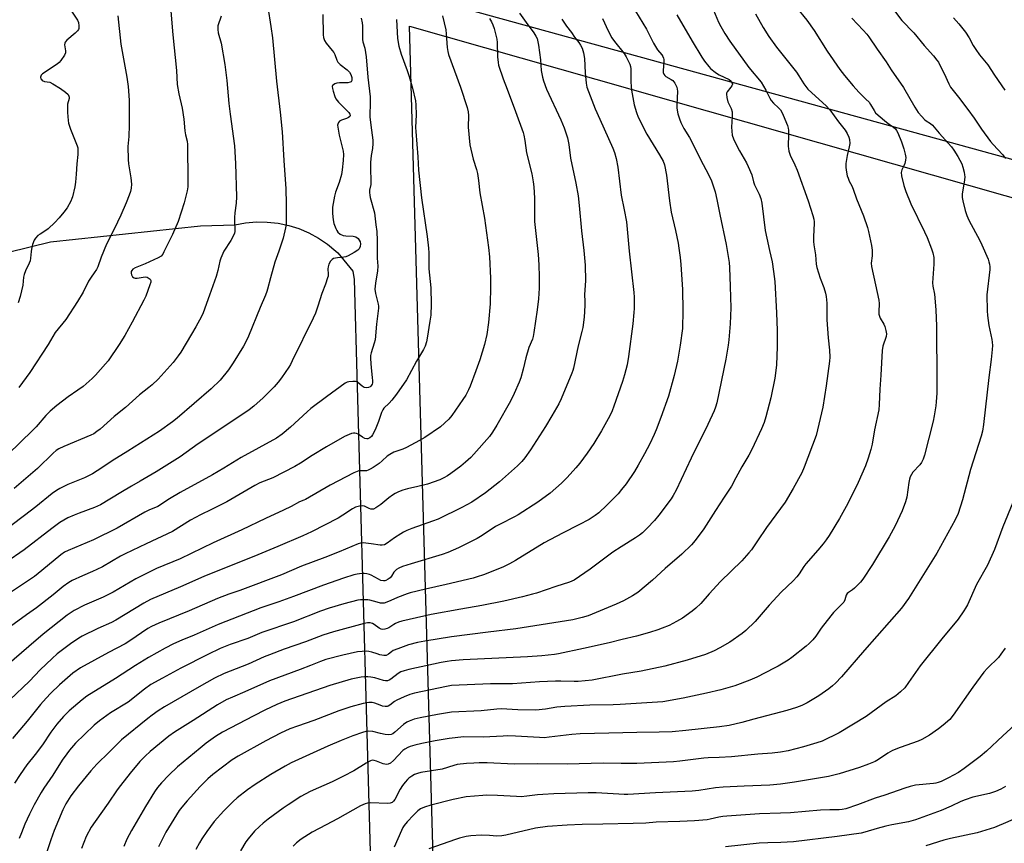
# Model space of a CAD drawing. Units: inches. Extents: x 1237771 to 1243771, y 589452 to 593452.
# Drawn here: x 1238515 to 1238937, y 590139 to 590492 of the extents above; entities that cross this region are included whole.
import ezdxf

# ---------------------------------------------------------------- set-up
doc = ezdxf.new("R2010")
doc.units = ezdxf.units.IN
doc.header["$MEASUREMENT"] = 0
for name, color, linetype in [('NTRL-Farm Land', 3, 'Continuous'), ('NTRL-Pasture Land', 2, 'Continuous'), ('Undefined', 1, 'Continuous')]:
    doc.layers.add(name, color=color, linetype=linetype)

msp = doc.modelspace()

# ---------------------------------------------------------------- linework, layer by layer
at = {"layer": 'NTRL-Farm Land'}
msp.add_lwpolyline([(1239557.47, 590536.35), (1239439.84, 590294.73), (1238662.41, 590509.05), (1238412.48, 590580.22), (1238440.43, 590607.37), (1238507.91, 590671.19), (1238535.69, 590702.51), (1238582.72, 590748.95), (1238635.29, 590806.57), (1238637.72, 590806.54), (1238639.33, 590805.98), (1238696.65, 590789.87), (1238890.75, 590733.9), (1238999.71, 590702.57), (1239300.19, 590615.24), (1239558.62, 590538.48)], close=True, dxfattribs=at)
msp.add_lwpolyline([(1238454.34, 590378.74), (1238528.3, 590396.94), (1238592.54, 590403.78), (1238607.34, 590404.16), (1238611.91, 590405.04), (1238616.55, 590405.46), (1238621.21, 590405.43), (1238625.85, 590404.94), (1238630.41, 590403.99), (1238634.83, 590402.62), (1238639.12, 590400.81), (1238643.22, 590398.58), (1238647.07, 590395.97), (1238650.65, 590392.99), (1238651.44, 590392.25), (1238657.92, 590384.39), (1238658.48, 590380.8), (1238668.77, 590012.47)], dxfattribs=at)
at = {"layer": 'NTRL-Pasture Land'}
msp.add_lwpolyline([(1238682.23, 590489.47), (1239529.02, 590248.51), (1239657.53, 590326.53), (1240045.36, 589679.39), (1239950.6, 589452.2), (1239046.44, 589452.29), (1239072.1, 589536.38), (1239171.03, 589860.68), (1238696, 590007.55)], close=True, dxfattribs=at)
at = {"layer": 'Undefined'}
for points, elevation in [([(1238808.99, 590505.03), (1238814.77, 590491.19), (1238815.68, 590489.35), (1238817.38, 590486.28), (1238819.56, 590483.03), (1238827.78, 590471.72), (1238833.03, 590465.43), (1238835.06, 590461.94), (1238836.69, 590458.58), (1238837.27, 590457.61), (1238838.35, 590456.35), (1238840.51, 590454.39), (1238841.28, 590453.52), (1238841.86, 590452.52), (1238842.5, 590451.2), (1238844.28, 590446.81), (1238844.64, 590445.71), (1238844.77, 590444.86), (1238844.79, 590443.12), (1238844.62, 590437.81), (1238844.67, 590436.93), (1238844.91, 590435.78), (1238845.49, 590434.12), (1238847.46, 590430), (1238848.41, 590427.64), (1238853.1, 590414.5), (1238855.2, 590408.22), (1238855.62, 590406.6), (1238855.75, 590405.58), (1238855.76, 590404.73), (1238855.46, 590399.18), (1238855.49, 590397.13), (1238855.6, 590395.69), (1238856.26, 590391.42), (1238856.63, 590387.4), (1238856.87, 590385.98), (1238858.26, 590381.42), (1238859.89, 590377.4), (1238860.61, 590374.87), (1238860.92, 590373.45), (1238861.1, 590370.63), (1238861.14, 590363.53), (1238861.78, 590355.82), (1238862.36, 590350.5), (1238862.39, 590347.53), (1238862.25, 590345.77), (1238860.84, 590335.25), (1238859.46, 590326.01), (1238856.57, 590313.83), (1238851.5, 590300.31), (1238850.41, 590297.94), (1238846.73, 590291.15), (1238843.32, 590285.28), (1238835.24, 590274.37), (1238831.48, 590268.67), (1238828.8, 590264.88), (1238827.74, 590263.52), (1238824.68, 590260.17), (1238815.59, 590251.33), (1238810.76, 590246.03), (1238807.14, 590241.85), (1238805.04, 590239.8), (1238803.45, 590238.48), (1238799.3, 590235.57), (1238796.72, 590234.1), (1238793.58, 590232.46), (1238790.63, 590231.25), (1238788.72, 590230.58), (1238785.15, 590229.45), (1238779.59, 590227.84), (1238773.47, 590226.39), (1238767.84, 590224.92), (1238756.87, 590222.59), (1238746.17, 590220.2), (1238744.42, 590219.96), (1238738.9, 590219.42), (1238732.88, 590218.92), (1238705.3, 590217.71), (1238700.16, 590217.3), (1238698.31, 590217.02), (1238695.74, 590216.51), (1238681.9, 590213.51), (1238679.88, 590213), (1238678.57, 590212.5), (1238677.32, 590211.87), (1238674.21, 590209.38), (1238673.53, 590208.97), (1238672.78, 590208.72), (1238671.94, 590208.68), (1238671.08, 590208.78), (1238667.31, 590209.97), (1238665.67, 590210.27), (1238664.29, 590210.42), (1238662.88, 590210.4), (1238661.46, 590210.27), (1238657.24, 590209.43), (1238648, 590206.69), (1238628.78, 590199.89), (1238625.31, 590198.48), (1238620.21, 590196.08), (1238615.46, 590193.69), (1238602.09, 590186.62), (1238599, 590184.75), (1238595.09, 590181.96), (1238592.4, 590179.84), (1238582.67, 590171.79), (1238578.96, 590168.24), (1238575.94, 590164.99), (1238574.19, 590162.97), (1238572.83, 590161.13), (1238568.97, 590154.77), (1238562.98, 590144.5), (1238561.08, 590140.82), (1238559.76, 590137.66)], 646), ([(1238579.39, 590501.11), (1238580.74, 590485.65), (1238582.37, 590470.47), (1238582.66, 590464.38), (1238583.38, 590460.36), (1238584.73, 590454.2), (1238585.4, 590449.49), (1238585.86, 590444.54), (1238586.18, 590442.87), (1238586.88, 590440.1), (1238587.08, 590438.62), (1238587.23, 590422.84), (1238587.17, 590420.47), (1238586.91, 590418.77), (1238585.57, 590413.7), (1238582.96, 590405.71), (1238580.66, 590400.12), (1238576.95, 590392.58), (1238576.42, 590391.62), (1238575.73, 590390.86), (1238574.52, 590390.11), (1238568.81, 590387.51), (1238564.52, 590385.79), (1238563.65, 590385.17), (1238563.16, 590384.59), (1238562.92, 590384.17), (1238562.8, 590383.47), (1238562.95, 590382.75), (1238563.49, 590381.96), (1238564.1, 590381.56), (1238564.61, 590381.42), (1238565.44, 590381.4), (1238568.03, 590381.83), (1238568.88, 590381.88), (1238569.69, 590381.72), (1238570.66, 590381.22), (1238571.03, 590380.88), (1238571.27, 590380.33), (1238571.24, 590379.6), (1238570.91, 590378.48), (1238569.14, 590373.67), (1238568.35, 590371.89), (1238563.37, 590362.51), (1238560.09, 590356.77), (1238557.72, 590352.96), (1238552.96, 590345.94), (1238551.84, 590344.58), (1238547.56, 590339.72), (1238546.1, 590338.27), (1238542.35, 590334.95), (1238540.02, 590333.28), (1238535.84, 590330.51), (1238530.99, 590326.72), (1238528.16, 590324.25), (1238526.26, 590322.42), (1238522.11, 590317.6), (1238520.59, 590315.98), (1238510.2, 590305.86)], 672), ([(1238645.1, 590494.4), (1238645.17, 590485.68), (1238645.33, 590484.59), (1238645.75, 590483.32), (1238646.45, 590482.13), (1238649.08, 590479.03), (1238649.78, 590478.08), (1238650.18, 590477.3), (1238651.13, 590474.8), (1238651.55, 590474.04), (1238652.53, 590473.02), (1238655.48, 590470.64), (1238656.54, 590469.66), (1238657.13, 590468.68), (1238657.5, 590467.41), (1238657.56, 590466.65), (1238657.48, 590466.17), (1238657.16, 590465.6), (1238656.78, 590465.35), (1238655.72, 590465.16), (1238652.17, 590465.11), (1238651.02, 590465), (1238650.24, 590464.73), (1238649.58, 590464.31), (1238649.25, 590463.97), (1238649.09, 590463.53), (1238649.14, 590462.75), (1238649.44, 590461.61), (1238650.19, 590459.31), (1238650.67, 590458.23), (1238651.78, 590456.87), (1238656.19, 590452.38), (1238656.63, 590451.74), (1238656.78, 590451.17), (1238656.57, 590450.69), (1238656.04, 590450.26), (1238655.26, 590449.9), (1238653, 590449.06), (1238652.24, 590448.66), (1238651.72, 590448.12), (1238651.43, 590447.46), (1238651.38, 590446.93), (1238651.44, 590446.1), (1238652.03, 590442.7), (1238653.76, 590435.8), (1238653.87, 590434.39), (1238653.83, 590431.87), (1238653.39, 590427.8), (1238653.03, 590425.79), (1238652.03, 590422.38), (1238650.47, 590418.22), (1238650.01, 590416.51), (1238649.27, 590411.81), (1238649.22, 590409.14), (1238649.5, 590406.41), (1238649.84, 590404.77), (1238650.64, 590402.61), (1238651.01, 590401.83), (1238651.47, 590401.13), (1238652.5, 590400.26), (1238653.72, 590399.66), (1238654.85, 590399.48), (1238658.08, 590399.34), (1238659.18, 590399.01), (1238660.14, 590398.36), (1238660.67, 590397.72), (1238661.06, 590396.99), (1238661.23, 590396.02), (1238661.06, 590394.95), (1238660.6, 590393.93), (1238660.03, 590393.33), (1238658.56, 590392.38), (1238655.97, 590390.96), (1238654.9, 590390.51), (1238654.09, 590390.36), (1238651.28, 590390.1), (1238649.69, 590389.76), (1238649.01, 590389.43), (1238648.32, 590388.61), (1238647.66, 590387.35), (1238647.31, 590386.27), (1238647.27, 590385.32), (1238647.41, 590383.06), (1238647.31, 590382.24), (1238647.1, 590381.43), (1238646.19, 590378.75), (1238644.59, 590374.84), (1238642.98, 590369.39), (1238641.88, 590366.33), (1238640.93, 590364.14), (1238631.96, 590345.87), (1238631.18, 590344.39), (1238630.45, 590343.24), (1238627.3, 590338.64), (1238625.91, 590336.8), (1238624.21, 590334.82), (1238619.42, 590329.99), (1238615.53, 590326.45), (1238613.46, 590324.86), (1238602.24, 590317.33), (1238591.57, 590310.32), (1238583.82, 590304.8), (1238573.59, 590298.34), (1238566.79, 590294.25), (1238563.01, 590292.19), (1238558.49, 590289.4), (1238549.68, 590284.19), (1238547.14, 590283), (1238540.53, 590280.62), (1238538.38, 590279.74), (1238535.78, 590278.51), (1238532.35, 590276.57), (1238528.91, 590274.06), (1238516.97, 590264.86), (1238509.11, 590259.37)], 666), ([(1238621.46, 590497.57), (1238622.8, 590489.31), (1238623.48, 590484.43), (1238625.24, 590465.77), (1238626.82, 590452.59), (1238627.56, 590444.16), (1238628.33, 590431.85), (1238629.26, 590419.67), (1238629.4, 590413.22), (1238629.4, 590406.07), (1238629.3, 590404.39), (1238629.06, 590402.96), (1238628.07, 590398.58), (1238626.15, 590392.96), (1238624.41, 590388.25), (1238622.58, 590381.52), (1238621.37, 590376.69), (1238621.04, 590375.58), (1238620.43, 590374.01), (1238618.17, 590368.81), (1238613.14, 590356.45), (1238611.83, 590353.78), (1238610.98, 590352.25), (1238606.58, 590345.07), (1238604.6, 590342.1), (1238601.1, 590337.67), (1238597.24, 590333.87), (1238582.57, 590321.3), (1238580.54, 590319.69), (1238575.02, 590315.73), (1238561.49, 590307.14), (1238554.79, 590303.07), (1238550.28, 590300.04), (1238546.3, 590297.5), (1238542.8, 590295.78), (1238535.66, 590292.83), (1238532.34, 590291.22), (1238530.89, 590290.36), (1238529.06, 590289.06), (1238521.93, 590283.3), (1238517.12, 590279.56), (1238511.3, 590275.2)], 668), ([(1238537.28, 590495.88), (1238539.84, 590492.01), (1238540.26, 590490.96), (1238540.5, 590489.56), (1238540.45, 590488.48), (1238540.28, 590488.03), (1238539.89, 590487.42), (1238538.87, 590486.42), (1238535.3, 590483.44), (1238534.59, 590482.62), (1238534.41, 590482.17), (1238534.34, 590481.48), (1238534.72, 590478.78), (1238534.7, 590477.99), (1238534.26, 590476.96), (1238532.73, 590474.76), (1238531.98, 590473.84), (1238531.09, 590473.07), (1238524.84, 590468.99), (1238524.27, 590468.4), (1238524.08, 590467.99), (1238524, 590467.55), (1238524.12, 590466.89), (1238524.38, 590466.49), (1238524.77, 590466.16), (1238525.78, 590465.75), (1238527.94, 590465.38), (1238529.27, 590464.75), (1238532.56, 590462.68), (1238534.74, 590461.11), (1238535.8, 590460.14), (1238536.18, 590459.44), (1238536.27, 590458.93), (1238536.24, 590458.39), (1238535.64, 590455.92), (1238535.5, 590454.79), (1238535.56, 590452.43), (1238535.79, 590448.91), (1238536.04, 590447.79), (1238536.86, 590445.32), (1238539.75, 590438.04), (1238539.97, 590437.21), (1238540.04, 590436.38), (1238539.96, 590434.4), (1238539.55, 590430.39), (1238539.34, 590425.98), (1238539.02, 590422.54), (1238538.68, 590420.55), (1238537.67, 590416.3), (1238537.41, 590415.47), (1238536.93, 590414.39), (1238535.4, 590411.53), (1238534.04, 590409.65), (1238531.97, 590407.19), (1238530.19, 590405.25), (1238527.23, 590402.48), (1238526.3, 590401.78), (1238523.8, 590400.27), (1238522.85, 590399.59), (1238521.89, 590398.55), (1238521.3, 590397.61), (1238520.58, 590395.76), (1238520.09, 590393.86), (1238519.94, 590392.74), (1238519.75, 590389.92), (1238519.56, 590388.82), (1238519.15, 590387.72), (1238517.59, 590384.52), (1238517, 590382.98), (1238516.74, 590381.77), (1238516.38, 590378.36), (1238515.21, 590373.56), (1238514.42, 590370.76)], 676), ([(1238779.06, 590495.89), (1238783.85, 590488.09), (1238786.82, 590482.17), (1238787.67, 590480.68), (1238788.61, 590479.25), (1238790.42, 590477.12), (1238790.85, 590476.42), (1238791.14, 590475.64), (1238791.23, 590475.08), (1238791.21, 590473.89), (1238790.96, 590470.59), (1238791.04, 590469.54), (1238791.28, 590468.84), (1238791.71, 590468.27), (1238792.14, 590467.91), (1238794.41, 590466.61), (1238795.1, 590466.1), (1238795.93, 590464.98), (1238796.84, 590463.2), (1238797.06, 590462.4), (1238797.11, 590461.55), (1238796.87, 590455.7), (1238796.89, 590454.23), (1238797.35, 590451.76), (1238797.96, 590449.62), (1238798.62, 590448.06), (1238799.91, 590445.47), (1238802.27, 590441.73), (1238803.17, 590440.12), (1238807.16, 590431.96), (1238810.24, 590426.11), (1238811.65, 590423.03), (1238813.28, 590418.38), (1238814.06, 590415.1), (1238815.26, 590408.61), (1238818.05, 590395.82), (1238819.26, 590388.13), (1238819.42, 590385.99), (1238819.75, 590377.72), (1238819.94, 590368.67), (1238819.69, 590361.84), (1238819.11, 590354.87), (1238818.83, 590352.58), (1238817.83, 590346.6), (1238813.94, 590327.95), (1238813.45, 590325.99), (1238812.82, 590324.41), (1238810.19, 590318.6), (1238802.94, 590304.09), (1238796.62, 590290.42), (1238795.34, 590288.16), (1238794.39, 590286.7), (1238789.14, 590279.66), (1238787.23, 590277.43), (1238784.11, 590274.12), (1238782.14, 590272.2), (1238780.84, 590271.11), (1238779.18, 590269.93), (1238772.93, 590266.16), (1238769.46, 590263.89), (1238759.69, 590256.62), (1238752.84, 590251.88), (1238751.84, 590251.38), (1238750.77, 590250.96), (1238744.91, 590249.12), (1238736.65, 590246.31), (1238734.96, 590245.82), (1238730.61, 590244.73), (1238722.66, 590242.87), (1238713.25, 590241), (1238704.17, 590239.44), (1238691.56, 590237.09), (1238678.92, 590234.27), (1238677.52, 590233.82), (1238676.18, 590233.24), (1238675.44, 590232.82), (1238673.35, 590231.41), (1238672.62, 590231.07), (1238671.63, 590230.78), (1238670.68, 590230.7), (1238670.01, 590230.84), (1238669.28, 590231.2), (1238667.11, 590232.8), (1238666.34, 590233.24), (1238665.34, 590233.5), (1238664.27, 590233.52), (1238662.84, 590233.22), (1238649.7, 590229.64), (1238645.05, 590228.24), (1238637.56, 590225.34), (1238628.45, 590222.23), (1238622.13, 590219.79), (1238619.96, 590218.9), (1238613.07, 590215.79), (1238602.77, 590211.83), (1238598.62, 590209.83), (1238591.96, 590206.16), (1238577.14, 590197.47), (1238574.41, 590195.77), (1238571.88, 590194), (1238570.02, 590192.58), (1238558.73, 590183.4), (1238553.39, 590178.03), (1238548.17, 590172.91), (1238545.54, 590170.09), (1238540.3, 590163.68), (1238537.07, 590159.31), (1238534.89, 590155.92), (1238533.54, 590153.32), (1238529.82, 590144.5), (1238528.37, 590140.54), (1238526.09, 590133.6)], 650), ([(1238796.88, 590494.3), (1238803.38, 590482.97), (1238807.58, 590476.08), (1238808.75, 590474.43), (1238810.53, 590472.14), (1238811.33, 590471.29), (1238812.67, 590470.1), (1238813.82, 590469.22), (1238814.99, 590468.5), (1238819.25, 590466.58), (1238820.11, 590465.89), (1238820.5, 590465.26), (1238820.66, 590464.61), (1238820.5, 590463.91), (1238820.06, 590463.22), (1238818.39, 590461.22), (1238818.17, 590460.74), (1238818.1, 590460.24), (1238818.28, 590458.9), (1238818.78, 590457), (1238820.17, 590454.06), (1238820.56, 590452.67), (1238820.58, 590450.73), (1238820.27, 590446.12), (1238820.38, 590444.39), (1238820.63, 590442.68), (1238821.12, 590441.1), (1238821.69, 590439.81), (1238823.74, 590436.02), (1238826.71, 590430.83), (1238827.51, 590429.24), (1238828.97, 590425.7), (1238829.72, 590422.64), (1238830.15, 590421.35), (1238832.15, 590417.45), (1238832.84, 590415.56), (1238833.23, 590413.55), (1238834.77, 590401.82), (1238835.4, 590398.46), (1238836.65, 590393.29), (1238837.73, 590388.39), (1238838.37, 590384.16), (1238838.86, 590379.97), (1238839.58, 590366.53), (1238839.89, 590358.89), (1238839.91, 590351.94), (1238839.58, 590344.21), (1238839.33, 590341.74), (1238838.88, 590338.52), (1238837.22, 590330.1), (1238835.05, 590321.86), (1238834.25, 590319.4), (1238833.18, 590316.74), (1238829, 590307.88), (1238827.68, 590305.4), (1238824.69, 590300.39), (1238822.15, 590295.72), (1238820.32, 590292.15), (1238817.14, 590287.45), (1238813.37, 590281.67), (1238808.4, 590273.81), (1238804.65, 590268.8), (1238803.11, 590267.04), (1238799, 590263), (1238791.89, 590256.82), (1238786.42, 590251.83), (1238780.09, 590246.61), (1238777.83, 590245.17), (1238773.98, 590243.02), (1238770.86, 590241.54), (1238758.88, 590236.58), (1238756.29, 590235.77), (1238752.22, 590234.88), (1238727.78, 590230.92), (1238716.02, 590229.55), (1238700.26, 590227.48), (1238688.73, 590225.75), (1238685.69, 590225.06), (1238681.85, 590224.07), (1238677.15, 590222.42), (1238675.26, 590221.62), (1238674.53, 590221.14), (1238673.17, 590220.05), (1238672.24, 590219.59), (1238671.15, 590219.58), (1238669.44, 590219.89), (1238668.31, 590220.19), (1238666.03, 590220.97), (1238664.78, 590221.28), (1238663.68, 590221.36), (1238661.98, 590221.3), (1238659.97, 590221.06), (1238653.57, 590219.74), (1238646.37, 590217.85), (1238644, 590216.98), (1238639.72, 590215.2), (1238635.39, 590213.52), (1238622.15, 590208.66), (1238611.58, 590203.98), (1238606.28, 590201.73), (1238603.65, 590200.48), (1238599.88, 590198.32), (1238589.5, 590191.67), (1238581.43, 590186.67), (1238578.98, 590184.87), (1238571.06, 590178.37), (1238568.81, 590176.4), (1238566.62, 590174.1), (1238562.5, 590169.1), (1238558.24, 590163.75), (1238556.84, 590161.88), (1238553.05, 590156.15), (1238547.39, 590148.39), (1238545.7, 590145.88), (1238543.61, 590141.94), (1238541.56, 590136.79)], 648), ([(1238830.59, 590494.7), (1238833.84, 590488.82), (1238836.3, 590484.95), (1238839.62, 590480.42), (1238848.13, 590469.68), (1238849.2, 590468.11), (1238851.27, 590464.72), (1238852.13, 590463.52), (1238853.08, 590462.44), (1238854.69, 590460.81), (1238860.94, 590455.23), (1238862.51, 590453.61), (1238866.23, 590448.44), (1238869.07, 590444.85), (1238869.94, 590443.4), (1238870.67, 590441.87), (1238870.95, 590440.79), (1238870.97, 590439.12), (1238870.75, 590437.69), (1238869.85, 590433.91), (1238869.34, 590430.52), (1238869.27, 590428.82), (1238869.55, 590426.88), (1238869.91, 590425.23), (1238870.25, 590424.17), (1238870.8, 590422.89), (1238871.89, 590420.89), (1238872.47, 590419.58), (1238873.96, 590415.4), (1238876.83, 590408.08), (1238878.54, 590403.08), (1238879.04, 590401.4), (1238880.27, 590395.41), (1238880.58, 590393.41), (1238880.64, 590390.89), (1238880.24, 590387.83), (1238880.27, 590386.43), (1238882.1, 590378.45), (1238883.48, 590371.89), (1238883.56, 590370.53), (1238883.47, 590366.96), (1238883.53, 590365.86), (1238883.74, 590365.04), (1238884.06, 590364.25), (1238885.59, 590361.58), (1238886.06, 590360.56), (1238886.51, 590358.88), (1238886.71, 590357.46), (1238886.56, 590356.34), (1238885.24, 590352.21), (1238884.83, 590350.27), (1238884.26, 590339.74), (1238883.83, 590333.72), (1238883.63, 590327.19), (1238883.41, 590324.87), (1238881.61, 590316.33), (1238880.54, 590310.1), (1238880.06, 590307.82), (1238878.96, 590304.12), (1238877.79, 590300.91), (1238874.56, 590293.69), (1238870.15, 590284.7), (1238866.55, 590278.25), (1238862.14, 590271.02), (1238860.92, 590269.15), (1238859.54, 590267.4), (1238857.28, 590264.72), (1238852.16, 590258.9), (1238851.28, 590257.67), (1238849.34, 590254.6), (1238848.32, 590253.25), (1238846.76, 590251.55), (1238841.56, 590246.71), (1238836.45, 590241.07), (1238830.42, 590234.05), (1238826.41, 590230.2), (1238824.83, 590228.93), (1238819.62, 590225.28), (1238815.26, 590222.77), (1238812.92, 590221.52), (1238809.19, 590220), (1238801.34, 590217.5), (1238791.74, 590214.93), (1238781.55, 590212.87), (1238773.54, 590211.49), (1238760.56, 590208.95), (1238754.6, 590208.33), (1238752.85, 590208.33), (1238747.04, 590208.52), (1238744.83, 590208.49), (1238737.97, 590208.24), (1238726.44, 590207.45), (1238716.99, 590207.35), (1238700.22, 590206.61), (1238698.1, 590206.27), (1238687.77, 590204.07), (1238684.36, 590203.32), (1238682.31, 590202.75), (1238679.91, 590201.81), (1238676.73, 590200.4), (1238675.79, 590199.8), (1238673.85, 590198.24), (1238673.12, 590197.8), (1238672.6, 590197.62), (1238671.81, 590197.61), (1238670.71, 590197.83), (1238669.62, 590198.17), (1238667.32, 590199.1), (1238666.22, 590199.35), (1238664.85, 590199.33), (1238662.4, 590198.9), (1238657.11, 590197.52), (1238651.86, 590195.86), (1238641.15, 590191.69), (1238634.15, 590189.27), (1238630.92, 590188.03), (1238626.86, 590186.17), (1238620.64, 590182.98), (1238608.74, 590176.39), (1238606.14, 590174.75), (1238597.92, 590168.49), (1238595.74, 590166.57), (1238592.47, 590163.35), (1238586.82, 590157.22), (1238584.56, 590154.48), (1238583.5, 590153.07), (1238582.27, 590151.21), (1238577.69, 590143.72), (1238574.64, 590137.52)], 644), ([(1238848.22, 590497.43), (1238852.6, 590491.95), (1238855.81, 590487.64), (1238861.32, 590478.74), (1238866.77, 590470.85), (1238868.73, 590468.27), (1238872.47, 590463.8), (1238874.95, 590461.1), (1238877.95, 590458.18), (1238879.26, 590456.78), (1238879.92, 590455.87), (1238881.46, 590453.19), (1238882.11, 590452.33), (1238883.19, 590451.31), (1238886.81, 590448.25), (1238887.94, 590447.37), (1238889.78, 590446.15), (1238890.61, 590445.36), (1238891.08, 590444.69), (1238891.58, 590443.72), (1238893.2, 590439.81), (1238894.26, 590436.79), (1238894.78, 590434.52), (1238894.99, 590433.1), (1238894.91, 590431.96), (1238894.57, 590430.56), (1238894.17, 590429.48), (1238893.31, 590427.75), (1238893.03, 590426.67), (1238893.16, 590425.23), (1238894.14, 590421.16), (1238895.03, 590418.51), (1238897.12, 590413.3), (1238903.1, 590401.24), (1238904.16, 590398.84), (1238906.12, 590393.95), (1238906.57, 590392.23), (1238906.99, 590390.19), (1238907.09, 590389.04), (1238907.05, 590387.34), (1238906.47, 590379.36), (1238906.63, 590377.98), (1238907.34, 590374.44), (1238907.98, 590367.73), (1238908.2, 590360.75), (1238908.4, 590336.94), (1238908.31, 590332.03), (1238908.1, 590328.37), (1238907.91, 590326.66), (1238907.23, 590322.36), (1238906.76, 590320.08), (1238903.07, 590305.43), (1238902.49, 590303.78), (1238901.7, 590302.26), (1238900.98, 590301.35), (1238898.03, 590298.09), (1238897.41, 590297.17), (1238896.93, 590296.2), (1238896.63, 590295.16), (1238896.36, 590293.7), (1238895.54, 590287.45), (1238894.93, 590285.48), (1238893.53, 590281.58), (1238890.46, 590275.08), (1238887.94, 590270.38), (1238880.73, 590258.55), (1238876.67, 590252.32), (1238875.58, 590250.92), (1238873.07, 590248.41), (1238872.16, 590247.66), (1238870.45, 590246.6), (1238869.85, 590246.06), (1238869.46, 590245.43), (1238868.89, 590243.34), (1238868.41, 590242.45), (1238864.07, 590237.94), (1238862.9, 590236.61), (1238858.68, 590231.25), (1238856.46, 590227.88), (1238855.2, 590226.25), (1238853.62, 590224.67), (1238852.33, 590223.53), (1238846.22, 590218.73), (1238844.54, 590217.53), (1238840.35, 590214.99), (1238838.62, 590214.03), (1238831.09, 590210.25), (1238828.12, 590208.94), (1238821.66, 590206.52), (1238815.79, 590204.75), (1238809.63, 590203.34), (1238799.57, 590201.18), (1238790.91, 590199.65), (1238772.49, 590198.45), (1238769.54, 590198.34), (1238759.51, 590198.2), (1238748.76, 590197.67), (1238745.38, 590197.31), (1238740.48, 590196.52), (1238736.34, 590196.16), (1238728.69, 590196.28), (1238721.47, 590196.59), (1238719.73, 590196.57), (1238712.99, 590195.86), (1238700.19, 590195.19), (1238694.27, 590194.3), (1238686.83, 590192.86), (1238684.27, 590192.22), (1238682.14, 590191.44), (1238681.13, 590190.96), (1238679.71, 590189.93), (1238675.99, 590186.62), (1238675.07, 590186), (1238674.32, 590185.68), (1238673.23, 590185.57), (1238671.8, 590185.72), (1238669.79, 590186.07), (1238666.52, 590186.91), (1238664.59, 590187.06), (1238663.46, 590186.94), (1238662.05, 590186.58), (1238657.99, 590185.08), (1238652.86, 590183.03), (1238647.21, 590180.59), (1238631.51, 590173.45), (1238628.91, 590172.11), (1238622.74, 590168.46), (1238616.09, 590164.25), (1238612.69, 590161.94), (1238608.33, 590158.53), (1238606.56, 590156.99), (1238602.54, 590152.97), (1238598.52, 590148.36), (1238595.25, 590144.02), (1238593.14, 590140.93), (1238592.12, 590139.22), (1238590.63, 590136.3)], 642), ([(1238890.12, 590496.06), (1238893.35, 590491.86), (1238898.5, 590486.61), (1238902.89, 590481.16), (1238906.86, 590476.74), (1238908.37, 590474.89), (1238909.01, 590473.92), (1238909.94, 590472.14), (1238911.48, 590469.07), (1238913.44, 590464.72), (1238914.26, 590463.28), (1238917.69, 590458.99), (1238921.61, 590453.72), (1238924.29, 590449.98), (1238927.47, 590445.31), (1238931.39, 590440.01), (1238932.52, 590438.64), (1238936.44, 590434.34), (1238937.77, 590432.65)], 638), ([(1238601.42, 590493.78), (1238600.1, 590489.59), (1238599.97, 590488.75), (1238599.98, 590487.94), (1238600.21, 590486.57), (1238601.45, 590482.18), (1238603.09, 590472.92), (1238603.87, 590466.11), (1238604.81, 590456.31), (1238605.34, 590451.68), (1238607.18, 590438.17), (1238607.68, 590430.46), (1238608.01, 590416.23), (1238607.9, 590413.56), (1238607.32, 590409.37), (1238607.14, 590407.35), (1238607.12, 590405.61), (1238607.35, 590402.08), (1238607.3, 590401.3), (1238607.14, 590400.62), (1238606.58, 590399.3), (1238605.62, 590397.51), (1238602.62, 590392.93), (1238601.25, 590389.97), (1238600.86, 590388.71), (1238600.03, 590384.61), (1238599.28, 590382.12), (1238596.51, 590374.07), (1238593.7, 590366.5), (1238593, 590364.86), (1238590.63, 590360.42), (1238588.69, 590357.37), (1238584.23, 590349.69), (1238583.06, 590348), (1238580.92, 590345.2), (1238575.8, 590339.51), (1238574.39, 590338.01), (1238571.82, 590335.66), (1238570.51, 590334.52), (1238566.51, 590331.3), (1238560.38, 590325.96), (1238555.53, 590321.96), (1238549.56, 590316.65), (1238548.22, 590315.54), (1238546.87, 590314.63), (1238545.64, 590313.96), (1238534.04, 590309.18), (1238531.92, 590308.13), (1238530.69, 590307.39), (1238529.42, 590306.32), (1238522.64, 590299.74), (1238512.67, 590291.14)], 670), ([(1238557.1, 590493.84), (1238558.41, 590481.64), (1238561, 590467.62), (1238561.57, 590463.59), (1238562.01, 590457.76), (1238562.08, 590455.15), (1238562.04, 590446.9), (1238561.81, 590442.13), (1238561.5, 590437.85), (1238561.61, 590432.18), (1238561.74, 590430.41), (1238562.68, 590424.36), (1238562.98, 590421.64), (1238562.85, 590419.96), (1238562.57, 590418.57), (1238561.99, 590416.9), (1238560.68, 590413.62), (1238558.41, 590408.37), (1238557.02, 590405.41), (1238554.46, 590400.12), (1238552.3, 590395.99), (1238549.98, 590390.32), (1238548.56, 590386.26), (1238547.94, 590385.01), (1238547.05, 590383.58), (1238545.67, 590381.72), (1238544.57, 590380.03), (1238542.34, 590375.32), (1238539.92, 590371.28), (1238534.81, 590363.65), (1238530.35, 590358), (1238527.27, 590352.84), (1238519.35, 590340.88), (1238514.64, 590334.43)], 674), ([(1238765.01, 590492.66), (1238767.47, 590487.36), (1238768.99, 590484.46), (1238770.12, 590482.86), (1238774.33, 590477.74), (1238775.19, 590476.23), (1238776.64, 590473.07), (1238776.94, 590472.06), (1238777.07, 590471.07), (1238777.17, 590465.39), (1238777.38, 590461.97), (1238778.56, 590455.71), (1238779.57, 590452.35), (1238780.34, 590450.46), (1238783.95, 590443.12), (1238789.43, 590434.21), (1238790.97, 590431.5), (1238791.5, 590430.03), (1238792.43, 590425.51), (1238793.72, 590414.59), (1238794.43, 590409.67), (1238796.25, 590401.83), (1238797.38, 590396.32), (1238797.71, 590394.29), (1238798.21, 590390.21), (1238798.5, 590387.26), (1238799.31, 590376.55), (1238799.44, 590367.43), (1238799.29, 590359.74), (1238798.33, 590352.69), (1238797.08, 590345.75), (1238795.77, 590339.67), (1238793.3, 590330.69), (1238789.96, 590321.56), (1238787.95, 590316.29), (1238787.13, 590314.38), (1238785.24, 590310.32), (1238782.94, 590305.96), (1238780.31, 590301.21), (1238778.67, 590298.51), (1238775.14, 590293.14), (1238773.18, 590290.67), (1238771.67, 590288.92), (1238766.87, 590284), (1238763.35, 590280.68), (1238761.89, 590279.56), (1238759.25, 590277.92), (1238754.78, 590275.55), (1238747.77, 590272), (1238740.01, 590267.78), (1238727.7, 590260.28), (1238725.11, 590258.84), (1238722.17, 590257.4), (1238714.02, 590254.09), (1238711.3, 590253.2), (1238709.59, 590252.74), (1238697.92, 590249.96), (1238689.09, 590248.01), (1238682.56, 590246.44), (1238681.15, 590245.97), (1238677.07, 590244.37), (1238675.46, 590243.7), (1238673.21, 590242.63), (1238671.41, 590242.01), (1238670.61, 590241.93), (1238669.75, 590242.03), (1238668.31, 590242.36), (1238665.18, 590243.3), (1238664.33, 590243.44), (1238663.19, 590243.46), (1238661.18, 590243.35), (1238660.03, 590243.2), (1238654, 590241.67), (1238647.72, 590239.83), (1238644.01, 590238.58), (1238632.54, 590233.99), (1238618.87, 590229.35), (1238612.9, 590226.76), (1238605.31, 590224.23), (1238601.04, 590222.52), (1238595.68, 590219.97), (1238584.22, 590214.04), (1238576.33, 590209.85), (1238571.36, 590207.04), (1238568.53, 590205.09), (1238561.53, 590199.51), (1238554.05, 590194.97), (1238550.83, 590192.69), (1238549.26, 590191.48), (1238547.07, 590189.64), (1238542.8, 590185.71), (1238539.04, 590181.92), (1238536.45, 590178.9), (1238535.23, 590177.34), (1238533.25, 590174.59), (1238529.26, 590168.22), (1238525.45, 590162.67), (1238524.22, 590160.75), (1238521.3, 590155.48), (1238519.24, 590151.44), (1238517.32, 590147.19), (1238515.8, 590143.46), (1238514.86, 590141.06)], 652), ([(1238871.9, 590492.87), (1238876.8, 590487.69), (1238878.31, 590485.99), (1238879.2, 590484.86), (1238882.77, 590479.58), (1238886.66, 590474.15), (1238888.81, 590470.77), (1238894.03, 590463.18), (1238898.91, 590454.7), (1238900.34, 590452.44), (1238901.88, 590450.62), (1238903.11, 590449.35), (1238903.82, 590448.81), (1238905.57, 590447.69), (1238906.47, 590446.91), (1238909.31, 590443.48), (1238914.61, 590437.67), (1238915.67, 590436.3), (1238917.4, 590433.54), (1238918.27, 590432), (1238919.02, 590430.38), (1238919.47, 590429.02), (1238920.04, 590426.8), (1238920.26, 590425.69), (1238920.32, 590424.86), (1238920.19, 590423.49), (1238919.27, 590417.42), (1238919.19, 590415.94), (1238919.42, 590414.54), (1238920.53, 590410.35), (1238921.22, 590408.17), (1238922.04, 590406.18), (1238926.77, 590397.55), (1238927.7, 590395.7), (1238930.34, 590389.5), (1238930.7, 590388.41), (1238930.93, 590387.34), (1238931.05, 590386.26), (1238931, 590385.13), (1238929.8, 590374.19), (1238929.95, 590367.41), (1238930.09, 590365.37), (1238930.7, 590361.07), (1238931.99, 590355.03), (1238932.11, 590353.94), (1238932.14, 590352.55), (1238932.06, 590350.83), (1238931.58, 590346.41), (1238930.59, 590338.79), (1238928.31, 590318.55), (1238927.9, 590315.72), (1238927.33, 590313.53), (1238922.78, 590299.27), (1238919.35, 590286.24), (1238917.47, 590280.49), (1238916.19, 590277.75), (1238908.35, 590263.37), (1238896.25, 590244.01), (1238893.19, 590239.88), (1238877.29, 590221.82), (1238867.52, 590210.35), (1238864.91, 590207.62), (1238863.62, 590206.48), (1238862.07, 590205.23), (1238857.79, 590202.29), (1238852.79, 590199.3), (1238850.4, 590198.14), (1238848.2, 590197.27), (1238844.08, 590195.98), (1238829.83, 590192.3), (1238824.74, 590190.85), (1238819.36, 590189.52), (1238815.21, 590188.89), (1238800.69, 590187.34), (1238794.78, 590186.86), (1238789.34, 590186.59), (1238779.65, 590186.56), (1238767.66, 590186.17), (1238755.37, 590185.9), (1238751.83, 590185.61), (1238742.17, 590184.44), (1238739.98, 590184.29), (1238738, 590184.33), (1238727.62, 590184.95), (1238724.45, 590185.04), (1238722.42, 590185), (1238713.86, 590184.57), (1238705.46, 590184.6), (1238699.27, 590183.93), (1238693.26, 590182.89), (1238687.51, 590181.76), (1238684.44, 590181.07), (1238682.52, 590180.57), (1238681.47, 590180.14), (1238680.25, 590179.41), (1238679.34, 590178.72), (1238675.34, 590174.51), (1238674.06, 590173.39), (1238673.14, 590172.89), (1238672.35, 590172.83), (1238670.97, 590173.09), (1238668.12, 590174.22), (1238667.04, 590174.55), (1238666.23, 590174.58), (1238665.44, 590174.36), (1238663.69, 590173.42), (1238658.35, 590170.06), (1238653.98, 590167.78), (1238649.03, 590165.42), (1238639.64, 590161.25), (1238635.59, 590159.11), (1238630.2, 590155.55), (1238628.03, 590154.03), (1238621.63, 590149.31), (1238619.53, 590147.64), (1238617.96, 590146.26), (1238615.79, 590144.22), (1238613.02, 590140.98), (1238612.02, 590139.57), (1238609.73, 590135.83)], 640), ([(1238915.44, 590493.02), (1238917.76, 590490.47), (1238920.6, 590486.89), (1238922.14, 590484.45), (1238923.95, 590481.14), (1238925.03, 590479.47), (1238926.67, 590477.15), (1238930.23, 590472.78), (1238933.06, 590468.4), (1238937.51, 590462)], 636), ([(1238940.88, 590285.15), (1238936.68, 590274.78), (1238933.12, 590264.98), (1238930.05, 590258.33), (1238925.41, 590249.94), (1238921.43, 590241.26), (1238920.7, 590239.83), (1238919.98, 590238.64), (1238917.54, 590235.17), (1238910.45, 590226.68), (1238901.2, 590215.08), (1238896.25, 590207.94), (1238894.56, 590205.69), (1238892.71, 590203.88), (1238890.76, 590202.2), (1238886.67, 590199.68), (1238877.97, 590193.34), (1238866.49, 590186.39), (1238859.19, 590182.84), (1238856.91, 590182.02), (1238851.19, 590180.41), (1238844.52, 590178.66), (1238841.29, 590178.04), (1238837.67, 590177.64), (1238831.6, 590177.24), (1238820.32, 590176.01), (1238815, 590175.75), (1238810.33, 590175.66), (1238808.42, 590175.53), (1238798.2, 590174.24), (1238795.46, 590173.99), (1238779.71, 590173.22), (1238772.92, 590173.19), (1238765.24, 590173.4), (1238749.8, 590172.89), (1238737.07, 590173.05), (1238727.17, 590172.92), (1238715.57, 590173.48), (1238712.11, 590173.48), (1238709.82, 590173.42), (1238706.72, 590173.2), (1238702.72, 590172.72), (1238701.17, 590172.35), (1238696.28, 590170.84), (1238687.03, 590169.32), (1238685.67, 590168.96), (1238684.37, 590168.46), (1238683.15, 590167.75), (1238682, 590166.94), (1238681.36, 590166.37), (1238680.37, 590165.25), (1238679.23, 590163.74), (1238678.25, 590162.21), (1238675.89, 590157.71), (1238675.39, 590157.05), (1238674.75, 590156.53), (1238673.99, 590156.21), (1238672.59, 590156.02), (1238665.65, 590156.34), (1238664.27, 590156.24), (1238663.24, 590155.95), (1238661.23, 590155.04), (1238651.39, 590149.47), (1238646.44, 590146.94), (1238640.44, 590143.74), (1238635.74, 590140.83), (1238633.78, 590139.17), (1238632.38, 590137.71)], 638), ([(1238937.65, 590222.73), (1238935.82, 590220.11), (1238934.76, 590218.72), (1238930.08, 590214.12), (1238928.56, 590212.39), (1238923.74, 590205.92), (1238915.34, 590193.89), (1238913.87, 590192.11), (1238911.05, 590189.64), (1238909, 590188.07), (1238905.26, 590185.42), (1238901.89, 590183.49), (1238900.29, 590182.76), (1238892.59, 590180.08), (1238889.35, 590178.79), (1238887.27, 590177.63), (1238883.26, 590174.91), (1238881.83, 590174.06), (1238879.1, 590172.89), (1238875.16, 590171.48), (1238866.46, 590168.75), (1238861.84, 590167.66), (1238847.27, 590165.14), (1238841.37, 590164.3), (1238836.67, 590163.93), (1238825.77, 590163.5), (1238816.78, 590163.04), (1238813.39, 590162.72), (1238806.26, 590161.61), (1238803.45, 590161.32), (1238787.75, 590160.7), (1238775.79, 590159.95), (1238774.33, 590159.92), (1238772.03, 590160.02), (1238762.29, 590160.64), (1238758.83, 590160.66), (1238744.07, 590160.23), (1238739.44, 590159.98), (1238737.12, 590159.81), (1238732.57, 590159.16), (1238730.06, 590158.95), (1238728.03, 590159.01), (1238719.96, 590159.53), (1238715.36, 590159.59), (1238713.61, 590159.54), (1238706.46, 590158.88), (1238700.88, 590157.73), (1238691.43, 590155.41), (1238688.71, 590154.55), (1238686.99, 590153.72), (1238685.83, 590152.88), (1238683.89, 590151), (1238681.26, 590148.21), (1238680, 590146.64), (1238679.43, 590145.7), (1238678.82, 590144.47), (1238675.64, 590137.4)], 636), ([(1239000, 590209.13), (1238994.97, 590202.44), (1238990.45, 590197.09), (1238986.53, 590192.31), (1238983.31, 590188.6), (1238977.7, 590181.51), (1238973.32, 590176.74), (1238970.24, 590173.01), (1238968.99, 590171.09), (1238963.51, 590161.23), (1238962.59, 590159.91), (1238961.69, 590158.92), (1238960.4, 590157.9), (1238958.46, 590156.8), (1238951.94, 590154.25), (1238942.92, 590150), (1238938.83, 590148.2), (1238933.03, 590145.78), (1238925.7, 590143.42), (1238914.16, 590141.03), (1238911.36, 590140.33), (1238903.62, 590137.97)], 630), ([(1238947.05, 590194.72), (1238936.6, 590185.06), (1238929.7, 590178.51), (1238926.9, 590176.18), (1238920.12, 590171.1), (1238917.57, 590169.41), (1238913.4, 590167.03), (1238910.22, 590165.55), (1238908.87, 590165.01), (1238907.91, 590164.76), (1238906.84, 590164.59), (1238899.2, 590163.86), (1238896.94, 590163.39), (1238894.67, 590162.65), (1238886.1, 590159.58), (1238881.9, 590158.28), (1238874.35, 590155.52), (1238869.29, 590153.82), (1238867.71, 590153.43), (1238866.41, 590153.34), (1238862.42, 590153.38), (1238858.45, 590153.26), (1238845.57, 590152.05), (1238841.3, 590151.85), (1238832.37, 590151.63), (1238818.28, 590150.69), (1238816.52, 590150.52), (1238814.82, 590150.25), (1238811.09, 590149.32), (1238809.81, 590149.08), (1238804.37, 590148.6), (1238798.2, 590148.3), (1238787.99, 590148.09), (1238783.53, 590147.63), (1238778.18, 590147.43), (1238765.16, 590147.15), (1238756.29, 590147.06), (1238749.85, 590146.73), (1238741.46, 590146.17), (1238736.3, 590145.44), (1238723.49, 590142.48), (1238721.81, 590142.17), (1238719.73, 590142.1), (1238716.46, 590142.4), (1238712.95, 590142.5), (1238708.56, 590142.18), (1238706.52, 590141.89), (1238703.67, 590141.19), (1238701.97, 590140.69), (1238690.53, 590136.55)], 634), ([(1238937.8, 590163.3), (1238935.82, 590162.17), (1238933.44, 590161.15), (1238930.91, 590160.38), (1238923.81, 590158.74), (1238920.49, 590157.67), (1238918.65, 590156.91), (1238914.51, 590154.93), (1238910.24, 590153.01), (1238899.16, 590149), (1238896.2, 590148.24), (1238889.1, 590146.94), (1238886.53, 590146.39), (1238882.77, 590145.39), (1238877.44, 590143.71), (1238875.94, 590143.32), (1238865.61, 590141.95), (1238846.92, 590139.67), (1238841.49, 590139.38), (1238835.86, 590139.24), (1238832.09, 590139), (1238817.71, 590137.41)], 632)]:
    msp.add_lwpolyline(points, dxfattribs=dict(at, elevation=elevation))
for points in [[(1238696.38, 590493.86, 660), (1238697.79, 590487.86, 660), (1238697.99, 590486.12, 660), (1238698.38, 590480.29, 660), (1238698.59, 590478.62, 660), (1238698.88, 590477.25, 660), (1238704.11, 590463.21, 660), (1238706.9, 590454.56, 660), (1238707.43, 590452.64, 660), (1238707.55, 590451.1, 660), (1238707.42, 590446.1, 660), (1238708.14, 590438.52, 660), (1238709.51, 590432.38, 660), (1238710.98, 590427.95, 660), (1238711.39, 590426.26, 660), (1238711.84, 590423.31, 660), (1238712.44, 590417.92, 660), (1238714.34, 590407.15, 660), (1238716.14, 590394.53, 660), (1238716.5, 590390.53, 660), (1238716.92, 590381.33, 660), (1238716.97, 590377.47, 660), (1238716.75, 590370.36, 660), (1238716.1, 590362.3, 660), (1238715.45, 590357.19, 660), (1238714.42, 590352.87, 660), (1238712.38, 590346.39, 660), (1238710.73, 590341.65, 660), (1238708.18, 590335.02, 660), (1238707.48, 590333.45, 660), (1238706.31, 590331.23, 660), (1238705.16, 590329.38, 660), (1238703.58, 590327, 660), (1238700.37, 590322.47, 660), (1238699.05, 590320.95, 660), (1238695.53, 590317.6, 660), (1238688.86, 590313.09, 660), (1238686.55, 590311.7, 660), (1238680.99, 590308.78, 660), (1238679.36, 590308.07, 660), (1238675.51, 590306.67, 660), (1238673.73, 590305.77, 660), (1238672.58, 590304.96, 660), (1238670.52, 590303, 660), (1238669.23, 590301.91, 660), (1238666.61, 590300.12, 660), (1238665.35, 590299.38, 660), (1238664.56, 590298.99, 660), (1238663.75, 590298.74, 660), (1238662.98, 590298.7, 660), (1238661.35, 590298.79, 660), (1238660.53, 590298.71, 660), (1238659.71, 590298.46, 660), (1238658.36, 590297.9, 660), (1238648.27, 590292.63, 660), (1238637.66, 590286.46, 660), (1238636.87, 590286.11, 660), (1238635.02, 590285.46, 660), (1238631.47, 590283.49, 660), (1238628.19, 590281.81, 660), (1238620.52, 590278.3, 660), (1238610.33, 590273.44, 660), (1238598, 590267.9, 660), (1238583.87, 590260.98, 660), (1238573.8, 590256.8, 660), (1238568.01, 590254.03, 660), (1238564.86, 590252.35, 660), (1238555.11, 590246.73, 660), (1238552.88, 590245.54, 660), (1238550.82, 590244.56, 660), (1238542.83, 590241.14, 660), (1238538.44, 590238.86, 660), (1238535.38, 590236.78, 660), (1238525.07, 590228.75, 660), (1238518.93, 590223.34, 660), (1238506.32, 590212.49, 660)], [(1238729.43, 590495.01, 656), (1238732.2, 590490.95, 656), (1238735.47, 590486.56, 656), (1238736.42, 590485.11, 656), (1238736.92, 590484.08, 656), (1238737.3, 590482.69, 656), (1238737.56, 590481.28, 656), (1238738.33, 590475.04, 656), (1238738.74, 590470.4, 656), (1238739.22, 590467.62, 656), (1238739.62, 590465.96, 656), (1238741.02, 590462.41, 656), (1238747.16, 590449.29, 656), (1238748.56, 590445.79, 656), (1238749.98, 590441.51, 656), (1238750.58, 590438.68, 656), (1238751.23, 590432.76, 656), (1238753.59, 590422.09, 656), (1238754.48, 590416.66, 656), (1238755.01, 590412.59, 656), (1238755.92, 590401.72, 656), (1238756.99, 590393.23, 656), (1238757.48, 590387, 656), (1238757.66, 590380.25, 656), (1238757.27, 590374.36, 656), (1238757.43, 590371.34, 656), (1238757.41, 590369.59, 656), (1238757.16, 590364.6, 656), (1238756.51, 590360.19, 656), (1238756.13, 590358.51, 656), (1238754.5, 590352.38, 656), (1238752.6, 590342.77, 656), (1238752.29, 590341.69, 656), (1238751.87, 590340.61, 656), (1238747.23, 590329.61, 656), (1238746.2, 590327.5, 656), (1238743.24, 590322.34, 656), (1238740.47, 590317.73, 656), (1238734.05, 590307.67, 656), (1238731.69, 590304.35, 656), (1238730.38, 590302.79, 656), (1238728.56, 590300.89, 656), (1238720.83, 590293.95, 656), (1238714.85, 590289.3, 656), (1238708.9, 590285.26, 656), (1238704.71, 590283, 656), (1238694.45, 590278.02, 656), (1238692.11, 590277.1, 656), (1238683.18, 590274.05, 656), (1238681.02, 590273.14, 656), (1238679.7, 590272.46, 656), (1238678.47, 590271.71, 656), (1238675.82, 590269.95, 656), (1238672.71, 590267.72, 656), (1238671.51, 590267.06, 656), (1238670.56, 590266.82, 656), (1238669.69, 590266.83, 656), (1238665.85, 590267.48, 656), (1238662.33, 590267.81, 656), (1238661.2, 590267.76, 656), (1238660.16, 590267.49, 656), (1238652.06, 590264.02, 656), (1238645.85, 590261.58, 656), (1238635.84, 590257.82, 656), (1238627.36, 590254.13, 656), (1238609.43, 590247.45, 656), (1238604.8, 590245.88, 656), (1238599.89, 590243.97, 656), (1238587.72, 590238.73, 656), (1238574.75, 590233.35, 656), (1238571.64, 590231.93, 656), (1238570.06, 590231.08, 656), (1238562.36, 590225.81, 656), (1238560.25, 590224.5, 656), (1238553.21, 590220.87, 656), (1238541.16, 590214.28, 656), (1238537.84, 590211.96, 656), (1238532.13, 590206.9, 656), (1238528.36, 590203.32, 656), (1238526.38, 590201.22, 656), (1238524.03, 590198.53, 656), (1238518.22, 590191.34, 656), (1238512.03, 590183.92, 656)], [(1238661.52, 590492.8, 664), (1238661.98, 590490.83, 664), (1238662.12, 590489.58, 664), (1238662.02, 590485.07, 664), (1238662.07, 590483.7, 664), (1238662.26, 590482.64, 664), (1238663.03, 590480.06, 664), (1238663.67, 590476.22, 664), (1238664.42, 590467.62, 664), (1238665.42, 590459.15, 664), (1238665.42, 590455.89, 664), (1238665.14, 590451.81, 664), (1238665.14, 590450.44, 664), (1238665.99, 590444.86, 664), (1238666.46, 590440.52, 664), (1238666.54, 590439.07, 664), (1238666.37, 590436.9, 664), (1238665.8, 590433.9, 664), (1238665.52, 590431, 664), (1238665.47, 590428.94, 664), (1238665.71, 590422.39, 664), (1238665.63, 590421.53, 664), (1238665.12, 590419.12, 664), (1238665.08, 590418.1, 664), (1238665.18, 590416.99, 664), (1238665.4, 590415.88, 664), (1238667.26, 590409.44, 664), (1238667.74, 590404.26, 664), (1238668.23, 590401.33, 664), (1238668.38, 590397.46, 664), (1238668.39, 590390, 664), (1238668.63, 590386.5, 664), (1238668.46, 590384.45, 664), (1238667.58, 590379.27, 664), (1238667.36, 590376.66, 664), (1238667.58, 590374.71, 664), (1238668.83, 590370.23, 664), (1238668.95, 590369.38, 664), (1238668.95, 590368.52, 664), (1238668.04, 590361.62, 664), (1238667.48, 590354.91, 664), (1238667.12, 590353.47, 664), (1238665.78, 590349.3, 664), (1238665.54, 590348.22, 664), (1238665.52, 590346.78, 664), (1238665.77, 590342.86, 664), (1238666.25, 590338.81, 664), (1238666.35, 590337.35, 664), (1238666.31, 590336.49, 664), (1238666.19, 590335.95, 664), (1238665.71, 590335.07, 664), (1238665.35, 590334.74, 664), (1238664.65, 590334.48, 664), (1238663.6, 590334.38, 664), (1238662.83, 590334.49, 664), (1238661.95, 590334.97, 664), (1238660.12, 590336.65, 664), (1238659.65, 590336.87, 664), (1238659.11, 590336.97, 664), (1238657.98, 590337.03, 664), (1238656.24, 590336.94, 664), (1238655.42, 590336.77, 664), (1238654.66, 590336.39, 664), (1238646.63, 590330.5, 664), (1238639.89, 590325.39, 664), (1238638.32, 590324.06, 664), (1238631.26, 590317.52, 664), (1238627.6, 590314.49, 664), (1238625.14, 590312.72, 664), (1238610.03, 590304.38, 664), (1238602.63, 590299.85, 664), (1238597.71, 590296.98, 664), (1238583.83, 590289.45, 664), (1238579.37, 590286.71, 664), (1238574.3, 590283.44, 664), (1238570.48, 590281.84, 664), (1238568.76, 590281.04, 664), (1238556.8, 590274.16, 664), (1238546.67, 590269.15, 664), (1238535.9, 590264.57, 664), (1238534.33, 590263.81, 664), (1238532.75, 590262.67, 664), (1238524.6, 590255.92, 664), (1238521.46, 590253.48, 664), (1238510.32, 590245.93, 664)], [(1238716.56, 590492.65, 658), (1238717.43, 590491.22, 658), (1238718.01, 590489.97, 658), (1238718.55, 590488.4, 658), (1238719.29, 590485.6, 658), (1238719.65, 590483.91, 658), (1238719.78, 590482.44, 658), (1238719.97, 590476.21, 658), (1238720.17, 590473.86, 658), (1238720.4, 590472.7, 658), (1238722.33, 590466.81, 658), (1238724.1, 590462.38, 658), (1238727.69, 590452.84, 658), (1238730.94, 590443.88, 658), (1238731.22, 590442.74, 658), (1238731.62, 590440.43, 658), (1238732.32, 590435.15, 658), (1238734.7, 590426.12, 658), (1238735.31, 590422.6, 658), (1238735.52, 590420.55, 658), (1238735.84, 590415.61, 658), (1238735.86, 590405.61, 658), (1238736.49, 590399.26, 658), (1238737.38, 590391.55, 658), (1238737.64, 590387.14, 658), (1238737.83, 590381.87, 658), (1238737.83, 590377, 658), (1238737.53, 590372.44, 658), (1238737.01, 590367.84, 658), (1238735.58, 590358.07, 658), (1238735.27, 590356.32, 658), (1238734.99, 590355.23, 658), (1238733.45, 590351.66, 658), (1238732.08, 590347.26, 658), (1238730.98, 590342.32, 658), (1238729.91, 590338.6, 658), (1238729.23, 590336.82, 658), (1238727.15, 590331.88, 658), (1238725.56, 590328.55, 658), (1238719.66, 590318.32, 658), (1238717.83, 590315.29, 658), (1238716.46, 590313.45, 658), (1238709.84, 590305.93, 658), (1238708.46, 590304.49, 658), (1238706.29, 590302.47, 658), (1238704.29, 590300.71, 658), (1238699.99, 590297.52, 658), (1238698.52, 590296.55, 658), (1238697.01, 590295.74, 658), (1238695.16, 590294.91, 658), (1238689.94, 590293.04, 658), (1238685.76, 590291.98, 658), (1238681.3, 590291.06, 658), (1238679.39, 590290.48, 658), (1238677.53, 590289.79, 658), (1238676.08, 590289.03, 658), (1238674.92, 590288.32, 658), (1238673.36, 590287.12, 658), (1238669.99, 590284.31, 658), (1238667.76, 590282.86, 658), (1238666.74, 590282.36, 658), (1238666.23, 590282.25, 658), (1238665.57, 590282.32, 658), (1238664.89, 590282.57, 658), (1238662.94, 590283.53, 658), (1238662.16, 590283.71, 658), (1238660.74, 590283.59, 658), (1238659.05, 590283.13, 658), (1238657.78, 590282.43, 658), (1238653.62, 590279.65, 658), (1238651.67, 590278.48, 658), (1238640.2, 590272.62, 658), (1238636.47, 590270.84, 658), (1238625.79, 590266.21, 658), (1238617.19, 590262.7, 658), (1238594.01, 590253.45, 658), (1238584.04, 590248.93, 658), (1238571.21, 590243.53, 658), (1238568.31, 590241.98, 658), (1238556.33, 590234.62, 658), (1238554.48, 590233.7, 658), (1238548.56, 590231.06, 658), (1238541.9, 590227.82, 658), (1238540.41, 590227.02, 658), (1238536.85, 590224.58, 658), (1238533.4, 590221.99, 658), (1238531.17, 590220.18, 658), (1238529, 590218.22, 658), (1238523.82, 590213.33, 658), (1238519.21, 590208.52, 658), (1238510.84, 590200.59, 658)], [(1238676.68, 590492.27, 662), (1238677.1, 590484.09, 662), (1238677.59, 590480.92, 662), (1238678.61, 590477.36, 662), (1238681.25, 590470.36, 662), (1238682.09, 590467.84, 662), (1238683.52, 590462.86, 662), (1238684.74, 590457.43, 662), (1238684.87, 590455.64, 662), (1238685.01, 590451.45, 662), (1238684.85, 590445.96, 662), (1238684.87, 590444.21, 662), (1238685.74, 590433.37, 662), (1238686.07, 590427.71, 662), (1238687.32, 590415.77, 662), (1238689.78, 590399.25, 662), (1238690.38, 590394.28, 662), (1238690.52, 590392.25, 662), (1238690.46, 590387.4, 662), (1238690.51, 590385.31, 662), (1238691.43, 590377.23, 662), (1238691.53, 590370.16, 662), (1238691.3, 590365.53, 662), (1238690.98, 590362.9, 662), (1238689.85, 590355.56, 662), (1238689.55, 590354.11, 662), (1238688.89, 590352.26, 662), (1238688.2, 590350.73, 662), (1238685.28, 590345.73, 662), (1238680.91, 590337.78, 662), (1238676.58, 590331.6, 662), (1238674.68, 590329.01, 662), (1238673.56, 590327.76, 662), (1238671.27, 590325.57, 662), (1238670.74, 590324.92, 662), (1238670.16, 590323.76, 662), (1238668.95, 590319.87, 662), (1238667.47, 590316.26, 662), (1238666.39, 590314.14, 662), (1238665.88, 590313.43, 662), (1238665.27, 590312.84, 662), (1238664.41, 590312.51, 662), (1238663.88, 590312.49, 662), (1238663.08, 590312.63, 662), (1238662.05, 590313.13, 662), (1238660.19, 590314.46, 662), (1238659.48, 590314.76, 662), (1238658.75, 590314.92, 662), (1238658.23, 590314.92, 662), (1238657.4, 590314.72, 662), (1238654.38, 590313.5, 662), (1238646.57, 590308.98, 662), (1238640.49, 590305.26, 662), (1238635.53, 590302.04, 662), (1238633.08, 590300.62, 662), (1238623.62, 590295.76, 662), (1238618.02, 590293.53, 662), (1238615.83, 590292.51, 662), (1238603.85, 590285.45, 662), (1238597.26, 590282.08, 662), (1238592.54, 590279.82, 662), (1238588.38, 590277.57, 662), (1238580.59, 590272.68, 662), (1238569.24, 590267.4, 662), (1238560.36, 590263.16, 662), (1238558.36, 590262.08, 662), (1238550.51, 590257.54, 662), (1238548.2, 590256.35, 662), (1238546.34, 590255.49, 662), (1238541.97, 590253.74, 662), (1238537.55, 590251.69, 662), (1238536.1, 590250.77, 662), (1238533.77, 590249.06, 662), (1238529.43, 590245.56, 662), (1238522.33, 590240.02, 662), (1238518.05, 590237.02, 662), (1238511.2, 590231.91, 662)], [(1238747.58, 590492.41, 654), (1238749.59, 590489.45, 654), (1238751.69, 590486.65, 654), (1238752.98, 590484.64, 654), (1238754.88, 590482.47, 654), (1238755.61, 590481.24, 654), (1238756.23, 590479.94, 654), (1238756.77, 590478.03, 654), (1238757.27, 590475.52, 654), (1238757.5, 590469.4, 654), (1238757.92, 590464.94, 654), (1238758.27, 590463.21, 654), (1238761.88, 590453.92, 654), (1238763.9, 590449.53, 654), (1238769.35, 590437.17, 654), (1238770.06, 590435.24, 654), (1238770.78, 590432.73, 654), (1238771.49, 590429.01, 654), (1238772.95, 590417.02, 654), (1238774.3, 590410.64, 654), (1238775.25, 590405.45, 654), (1238776.45, 590392.98, 654), (1238778.39, 590375.2, 654), (1238778.5, 590373.15, 654), (1238778.56, 590368.39, 654), (1238778.46, 590366.66, 654), (1238777.99, 590361.81, 654), (1238776.18, 590347.75, 654), (1238775.54, 590344.2, 654), (1238774.46, 590339.83, 654), (1238773.57, 590337.06, 654), (1238769.89, 590326.44, 654), (1238769.12, 590324.5, 654), (1238768.15, 590322.34, 654), (1238764.55, 590315.91, 654), (1238761.26, 590310.52, 654), (1238758.42, 590306.29, 654), (1238755.25, 590302.06, 654), (1238753.59, 590299.99, 654), (1238749.81, 590295.84, 654), (1238747.34, 590293.42, 654), (1238742.53, 590289.18, 654), (1238737.24, 590285.22, 654), (1238728.81, 590279.83, 654), (1238727.26, 590278.96, 654), (1238721.14, 590275.9, 654), (1238719.11, 590274.79, 654), (1238717.63, 590273.88, 654), (1238712.69, 590270.53, 654), (1238711.3, 590269.67, 654), (1238706.09, 590267.1, 654), (1238703.18, 590265.77, 654), (1238698.65, 590263.76, 654), (1238696.22, 590262.86, 654), (1238682.88, 590258.84, 654), (1238679.22, 590257.65, 654), (1238677.61, 590256.97, 654), (1238676.63, 590256.4, 654), (1238676.06, 590255.9, 654), (1238675.57, 590255.3, 654), (1238674.48, 590253.56, 654), (1238673.86, 590252.83, 654), (1238673.04, 590252.2, 654), (1238672.11, 590251.7, 654), (1238671.61, 590251.55, 654), (1238671.07, 590251.5, 654), (1238669.98, 590251.71, 654), (1238668.93, 590252.22, 654), (1238665.84, 590254.01, 654), (1238665.04, 590254.33, 654), (1238663.96, 590254.59, 654), (1238662.85, 590254.73, 654), (1238661.73, 590254.7, 654), (1238659.77, 590254.42, 654), (1238658.38, 590254.12, 654), (1238653.98, 590252.75, 654), (1238645.38, 590249.66, 654), (1238632.47, 590244.82, 654), (1238626.25, 590242.6, 654), (1238618.49, 590239.98, 654), (1238600.14, 590232.88, 654), (1238589.91, 590228.31, 654), (1238584.56, 590226.06, 654), (1238581.03, 590224.48, 654), (1238577.42, 590222.65, 654), (1238570.28, 590218.7, 654), (1238564.78, 590215.3, 654), (1238556.22, 590209.67, 654), (1238543.91, 590202.09, 654), (1238541.86, 590200.56, 654), (1238536.26, 590195.75, 654), (1238533.84, 590193.41, 654), (1238531.01, 590190.04, 654), (1238528.45, 590186.62, 654), (1238524.78, 590181.23, 654), (1238521.65, 590177.04, 654), (1238518.18, 590172.64, 654), (1238515.21, 590168.51, 654), (1238512.83, 590164.72, 654)]]:
    msp.add_polyline3d(points, dxfattribs=at)

doc.saveas('drawing.dxf')
